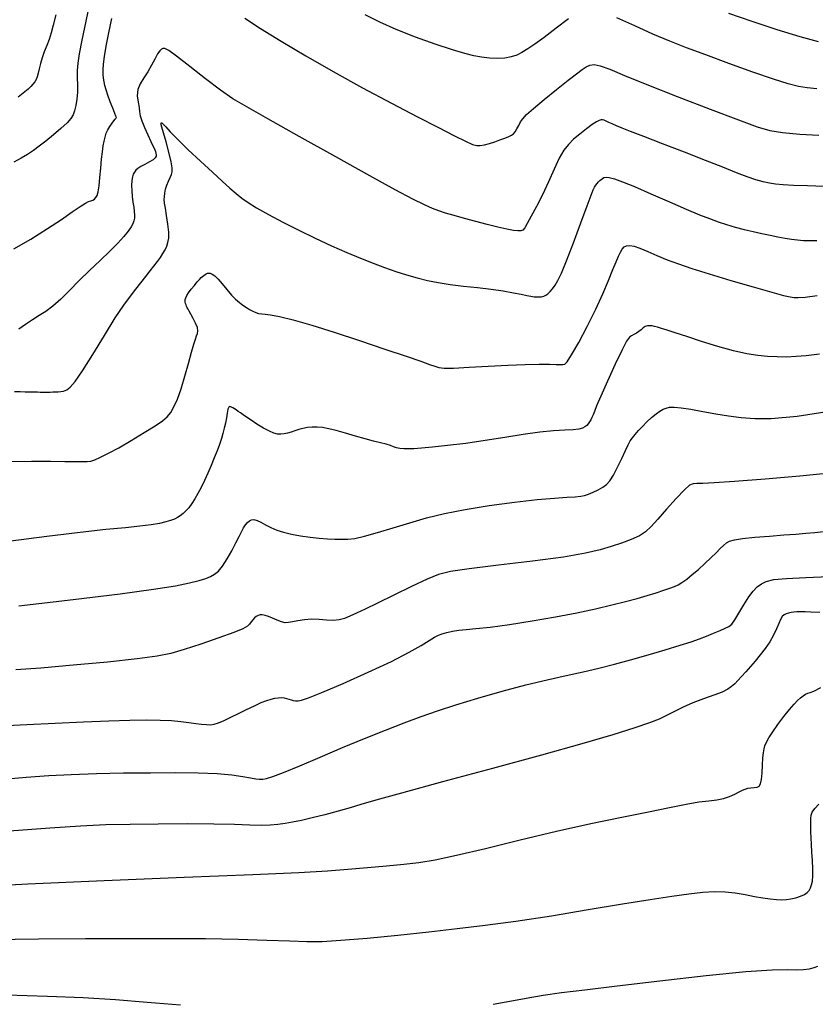
# Model space of a CAD drawing. Extents: x 361916 to 365116, y 1016607 to 1019607.
# Drawn here: x 364732 to 364841, y 1016918 to 1017053 of the extents above; entities that cross this region are included whole.
import ezdxf

# ---------------------------------------------------------------- set-up
doc = ezdxf.new("R2010")
doc.units = 0
doc.header["$MEASUREMENT"] = 0
doc.layers.add('INDEX', color=1, linetype='CONTINUOUS')
doc.layers.add('INTER', color=33, linetype='CONTINUOUS')

msp = doc.modelspace()

# ---------------------------------------------------------------- linework, layer by layer
at = {"layer": 'INDEX', "color": 1, "linetype": 'CONTINUOUS'}
for points, elevation in [([(364842.57, 1017030.48), (364840.31, 1017030.55), (364838.35, 1017030.61), (364838.35, 1017030.61), (364836.92, 1017030.69), (364835.89, 1017030.79), (364835.04, 1017030.92), (364835.04, 1017030.92), (364834.17, 1017031.11), (364833.17, 1017031.39), (364831.98, 1017031.8), (364831.98, 1017031.8), (364830.49, 1017032.37), (364828.61, 1017033.13), (364826.22, 1017034.08), (364826.22, 1017034.08), (364823.32, 1017035.2), (364820.31, 1017036.36), (364817.71, 1017037.35), (364817.71, 1017037.35), (364815.89, 1017038.06), (364814.73, 1017038.53), (364813.96, 1017038.85), (364813.96, 1017038.85), (364813.36, 1017039.11), (364812.88, 1017039.32), (364812.51, 1017039.48), (364812.51, 1017039.48), (364812.24, 1017039.6), (364812.03, 1017039.66), (364811.83, 1017039.66), (364811.83, 1017039.66), (364811.56, 1017039.58), (364811.18, 1017039.39), (364810.6, 1017039.01), (364810.6, 1017039.01), (364809.8, 1017038.43), (364808.89, 1017037.71), (364808.03, 1017036.98), (364808.03, 1017036.98), (364807.32, 1017036.27), (364806.7, 1017035.47), (364806.07, 1017034.38), (364806.07, 1017034.38), (364805.35, 1017032.87), (364804.56, 1017031.12), (364803.73, 1017029.34), (364803.73, 1017029.34), (364802.93, 1017027.72), (364802.21, 1017026.38), (364801.66, 1017025.38), (364801.66, 1017025.38), (364801.3, 1017024.78), (364801.05, 1017024.47), (364800.78, 1017024.36), (364800.78, 1017024.36), (364800.37, 1017024.35), (364799.75, 1017024.42), (364798.84, 1017024.6), (364798.84, 1017024.6), (364797.6, 1017024.89), (364796.13, 1017025.26), (364794.56, 1017025.67), (364794.56, 1017025.67), (364793.01, 1017026.08), (364791.59, 1017026.47), (364790.39, 1017026.81), (364790.39, 1017026.81), (364789.46, 1017027.1), (364788.57, 1017027.44), (364787.46, 1017027.94), (364787.46, 1017027.94), (364785.85, 1017028.75), (364783.45, 1017030.02), (364779.94, 1017031.94), (364779.94, 1017031.94), (364775.25, 1017034.55), (364770.21, 1017037.38), (364765.87, 1017039.82), (364762.97, 1017041.44), (364761.05, 1017042.58), (364759.35, 1017043.76), (364759.35, 1017043.76), (364757.28, 1017045.33), (364755.11, 1017047.03), (364753.3, 1017048.44), (364753.3, 1017048.44), (364752.21, 1017049.23), (364751.68, 1017049.52), (364751.42, 1017049.52), (364751.42, 1017049.52), (364751.21, 1017049.43), (364750.97, 1017049.19), (364750.67, 1017048.75), (364750.67, 1017048.75), (364750.3, 1017048.05), (364749.85, 1017047.19), (364749.33, 1017046.29), (364749.33, 1017046.29), (364748.76, 1017045.46), (364748.26, 1017044.65), (364747.94, 1017043.83), (364747.94, 1017043.83), (364747.87, 1017042.96), (364747.98, 1017042.1), (364748.12, 1017041.35), (364748.12, 1017041.35), (364748.2, 1017040.77), (364748.29, 1017040.22), (364748.5, 1017039.54), (364748.5, 1017039.54), (364748.87, 1017038.61), (364749.34, 1017037.58), (364749.76, 1017036.7), (364749.76, 1017036.7), (364750.04, 1017036.1), (364750.2, 1017035.75), (364750.31, 1017035.51), (364750.31, 1017035.51), (364750.39, 1017035.29), (364750.45, 1017035.07), (364750.48, 1017034.85), (364750.48, 1017034.85), (364750.46, 1017034.65), (364750.34, 1017034.43), (364750.05, 1017034.17), (364750.05, 1017034.17), (364749.54, 1017033.86), (364748.93, 1017033.53), (364748.36, 1017033.22), (364748.36, 1017033.22), (364747.95, 1017032.95), (364747.67, 1017032.71), (364747.48, 1017032.46), (364747.48, 1017032.46), (364747.33, 1017032.17), (364747.21, 1017031.8), (364747.14, 1017031.29), (364747.14, 1017031.29), (364747.1, 1017030.63), (364747.11, 1017029.87), (364747.16, 1017029.08), (364747.16, 1017029.08), (364747.27, 1017028.32), (364747.38, 1017027.62), (364747.47, 1017027.02), (364747.47, 1017027.02), (364747.5, 1017026.53), (364747.48, 1017026.12), (364747.4, 1017025.74), (364747.4, 1017025.74), (364747.26, 1017025.35), (364747.03, 1017024.9), (364746.63, 1017024.33), (364746.63, 1017024.33), (364746.03, 1017023.58), (364745.19, 1017022.65), (364744.1, 1017021.54), (364744.1, 1017021.54), (364742.76, 1017020.26), (364741.3, 1017018.88), (364739.84, 1017017.48), (364739.84, 1017017.48), (364738.52, 1017016.15), (364737.32, 1017014.96), (364736.25, 1017013.98), (364736.25, 1017013.98), (364735.28, 1017013.26), (364734.35, 1017012.68), (364733.43, 1017012.12), (364733.43, 1017012.12), (364732.47, 1017011.47), (364731.55, 1017010.81)], 2320), ([(364843.36, 1016990.94), (364839.22, 1016990.54), (364834.46, 1016990.13), (364830.24, 1016989.81), (364830.24, 1016989.81), (364827.44, 1016989.62), (364825.86, 1016989.54), (364825.03, 1016989.53), (364825.03, 1016989.53), (364824.52, 1016989.51), (364824.03, 1016989.29), (364823.31, 1016988.64), (364823.31, 1016988.64), (364822.19, 1016987.45), (364820.87, 1016985.98), (364819.65, 1016984.6), (364819.65, 1016984.6), (364818.73, 1016983.59), (364817.97, 1016982.88), (364817.11, 1016982.34), (364817.11, 1016982.34), (364815.99, 1016981.82), (364814.64, 1016981.33), (364813.21, 1016980.85), (364813.21, 1016980.85), (364811.68, 1016980.38), (364809.67, 1016979.91), (364806.65, 1016979.4), (364806.65, 1016979.4), (364802.38, 1016978.83), (364797.68, 1016978.26), (364793.66, 1016977.78), (364793.66, 1016977.78), (364791.08, 1016977.42), (364789.42, 1016977.01), (364787.84, 1016976.37), (364787.84, 1016976.37), (364785.7, 1016975.35), (364783.26, 1016974.16), (364781, 1016973.05), (364781, 1016973.05), (364779.31, 1016972.22), (364778.1, 1016971.65), (364777.2, 1016971.25), (364777.2, 1016971.25), (364776.44, 1016970.94), (364775.71, 1016970.74), (364774.92, 1016970.66), (364773.98, 1016970.69), (364772.96, 1016970.78), (364771.92, 1016970.82), (364771.92, 1016970.82), (364770.93, 1016970.74), (364770.03, 1016970.6), (364769.3, 1016970.45), (364769.3, 1016970.45), (364768.73, 1016970.36), (364768.26, 1016970.35), (364767.77, 1016970.46), (364767.77, 1016970.46), (364767.18, 1016970.68), (364766.54, 1016970.95), (364765.96, 1016971.19), (364765.96, 1016971.19), (364765.49, 1016971.35), (364765.12, 1016971.42), (364764.81, 1016971.41), (364764.81, 1016971.41), (364764.53, 1016971.34), (364764.26, 1016971.2), (364764.02, 1016971), (364764.02, 1016971), (364763.8, 1016970.74), (364763.58, 1016970.45), (364763.36, 1016970.16), (364763.36, 1016970.16), (364763.07, 1016969.88), (364762.45, 1016969.52), (364761.19, 1016968.99), (364761.19, 1016968.99), (364759.11, 1016968.25), (364756.63, 1016967.41), (364754.32, 1016966.66), (364754.32, 1016966.66), (364752.5, 1016966.12), (364750.61, 1016965.73), (364747.87, 1016965.35), (364747.87, 1016965.35), (364743.78, 1016964.92), (364739.02, 1016964.47), (364734.57, 1016964.09), (364734.57, 1016964.09), (364731.11, 1016963.83)], 2310), ([(364727.76, 1016926.67), (364734.28, 1016926.75), (364740.76, 1016926.8), (364746.77, 1016926.82), (364752.26, 1016926.82), (364757.27, 1016926.79), (364757.27, 1016926.79), (364761.81, 1016926.7), (364765.75, 1016926.6), (364768.9, 1016926.49), (364768.9, 1016926.49), (364771.25, 1016926.41), (364773.36, 1016926.42), (364775.96, 1016926.56), (364775.96, 1016926.56), (364779.56, 1016926.87), (364783.79, 1016927.29), (364788.07, 1016927.74), (364788.07, 1016927.74), (364792, 1016928.17), (364795.85, 1016928.63), (364800.08, 1016929.21), (364800.08, 1016929.21), (364804.97, 1016929.96), (364810.07, 1016930.8), (364814.77, 1016931.57), (364814.77, 1016931.57), (364818.58, 1016932.19), (364821.57, 1016932.65), (364823.92, 1016932.97), (364823.92, 1016932.97), (364825.84, 1016933.19), (364827.45, 1016933.28), (364828.92, 1016933.25), (364828.92, 1016933.25), (364830.34, 1016933.09), (364831.71, 1016932.87), (364832.99, 1016932.62), (364832.99, 1016932.62), (364834.15, 1016932.42), (364835.16, 1016932.26), (364836.02, 1016932.17), (364836.02, 1016932.17), (364836.74, 1016932.14), (364837.38, 1016932.18), (364838, 1016932.28), (364838, 1016932.28), (364838.67, 1016932.43), (364839.31, 1016932.63), (364839.86, 1016932.87), (364839.86, 1016932.87), (364840.25, 1016933.14), (364840.51, 1016933.45), (364840.7, 1016933.8), (364840.7, 1016933.8), (364840.85, 1016934.19), (364840.96, 1016934.71), (364841.01, 1016935.43), (364841.01, 1016935.43), (364841.01, 1016936.42), (364840.96, 1016937.57), (364840.89, 1016938.73), (364840.89, 1016938.73), (364840.83, 1016939.78), (364840.78, 1016940.71), (364840.75, 1016941.52), (364840.75, 1016941.52), (364840.73, 1016942.24), (364840.73, 1016942.86), (364840.74, 1016943.37), (364840.74, 1016943.37), (364840.79, 1016943.8), (364840.94, 1016944.22), (364841.28, 1016944.72), (364841.28, 1016944.72), (364841.87, 1016945.34)], 2300)]:
    msp.add_lwpolyline(points, dxfattribs=dict(at, elevation=elevation))
at = {"layer": 'INTER', "color": 33, "linetype": 'CONTINUOUS'}
for points, elevation in [([(364741.38, 1017056.22), (364740.77, 1017053.28), (364740.25, 1017050.64), (364740.25, 1017050.64), (364739.88, 1017048.75), (364739.66, 1017047.46), (364739.57, 1017046.46), (364739.57, 1017046.46), (364739.58, 1017045.48), (364739.63, 1017044.48), (364739.64, 1017043.49), (364739.55, 1017042.52), (364739.4, 1017041.63), (364739.22, 1017040.9), (364739.22, 1017040.9), (364739.03, 1017040.34), (364738.73, 1017039.84), (364738.2, 1017039.25), (364738.2, 1017039.25), (364737.35, 1017038.47), (364736.32, 1017037.58), (364735.29, 1017036.73), (364735.29, 1017036.73), (364734.37, 1017036.02), (364733.55, 1017035.43), (364732.73, 1017034.91), (364732.73, 1017034.91), (364731.85, 1017034.39), (364730.85, 1017033.85)], 2324), ([(364736.65, 1017054.13), (364736.3, 1017052.71), (364736.02, 1017051.65), (364735.73, 1017050.76), (364735.73, 1017050.76), (364735.4, 1017049.91), (364735.05, 1017049.06), (364734.75, 1017048.23), (364734.75, 1017048.23), (364734.52, 1017047.43), (364734.36, 1017046.7), (364734.23, 1017046.08), (364734.23, 1017046.08), (364734.09, 1017045.61), (364733.94, 1017045.24), (364733.74, 1017044.92), (364733.74, 1017044.92), (364733.49, 1017044.59), (364733.18, 1017044.25), (364732.82, 1017043.89), (364732.82, 1017043.89), (364732.39, 1017043.52), (364731.93, 1017043.15), (364731.45, 1017042.8)], 2326), ([(364807.32, 1017053.6), (364805.62, 1017052.29), (364803.99, 1017051.04), (364803.99, 1017051.04), (364802.7, 1017050.1), (364801.72, 1017049.44), (364800.92, 1017048.96), (364800.92, 1017048.96), (364800.19, 1017048.59), (364799.44, 1017048.33), (364798.58, 1017048.17), (364798.58, 1017048.17), (364797.55, 1017048.13), (364796.43, 1017048.18), (364795.33, 1017048.3), (364795.33, 1017048.3), (364794.28, 1017048.48), (364793.04, 1017048.79), (364791.33, 1017049.32), (364791.33, 1017049.32), (364788.97, 1017050.11), (364786.25, 1017051.08), (364783.59, 1017052.12), (364783.59, 1017052.12), (364781.31, 1017053.13), (364779.31, 1017054.13)], 2324), ([(364841.56, 1017043.94), (364840.25, 1017044.06), (364840.25, 1017044.06), (364839.04, 1017044.26), (364837.64, 1017044.62), (364835.62, 1017045.27), (364835.62, 1017045.27), (364832.75, 1017046.26), (364829.44, 1017047.45), (364826.25, 1017048.61), (364826.25, 1017048.61), (364823.59, 1017049.59), (364821.29, 1017050.5), (364818.98, 1017051.47), (364818.98, 1017051.47), (364816.46, 1017052.61), (364814.02, 1017053.75)], 2324), ([(364841.79, 1017050.44), (364839.26, 1017051.09), (364839.26, 1017051.09), (364836.1, 1017052.06), (364832.67, 1017053.2), (364829.45, 1017054.34)], 2326), ([(364730.86, 1017021.87), (364733.18, 1017023.24), (364735.48, 1017024.67), (364735.48, 1017024.67), (364737.41, 1017025.94), (364738.91, 1017026.97), (364739.99, 1017027.72), (364739.99, 1017027.72), (364740.72, 1017028.17), (364741.17, 1017028.4), (364741.48, 1017028.52), (364741.48, 1017028.52), (364741.74, 1017028.61), (364741.97, 1017028.74), (364742.16, 1017028.94), (364742.33, 1017029.24), (364742.48, 1017029.76), (364742.61, 1017030.56), (364742.61, 1017030.56), (364742.73, 1017031.7), (364742.84, 1017033.01), (364742.95, 1017034.26), (364742.95, 1017034.26), (364743.06, 1017035.27), (364743.17, 1017036.07), (364743.29, 1017036.72), (364743.29, 1017036.72), (364743.44, 1017037.3), (364743.61, 1017037.81), (364743.84, 1017038.3), (364743.84, 1017038.3), (364744.11, 1017038.77), (364744.4, 1017039.19), (364744.65, 1017039.52), (364744.65, 1017039.52), (364744.82, 1017039.74), (364744.92, 1017039.87), (364744.97, 1017039.94), (364744.97, 1017039.94), (364744.99, 1017039.99), (364744.94, 1017040.15), (364744.78, 1017040.55), (364744.78, 1017040.55), (364744.5, 1017041.27), (364744.15, 1017042.17), (364743.82, 1017043.06), (364743.82, 1017043.06), (364743.58, 1017043.79), (364743.41, 1017044.38), (364743.3, 1017044.89), (364743.3, 1017044.89), (364743.22, 1017045.39), (364743.18, 1017045.93), (364743.18, 1017046.56), (364743.18, 1017046.56), (364743.24, 1017047.35), (364743.37, 1017048.41), (364743.61, 1017049.84), (364743.61, 1017049.84), (364743.97, 1017051.68), (364744.38, 1017053.63)], 2322), ([(364762.7, 1017053.67), (364764.89, 1017052.27), (364767.72, 1017050.53), (364771.1, 1017048.51), (364774.9, 1017046.33), (364774.9, 1017046.33), (364778.94, 1017044.1), (364782.93, 1017041.96), (364786.52, 1017040.09), (364786.52, 1017040.09), (364789.42, 1017038.59), (364791.62, 1017037.47), (364793.15, 1017036.72), (364793.15, 1017036.72), (364794.1, 1017036.29), (364794.69, 1017036.12), (364795.17, 1017036.12), (364795.17, 1017036.12), (364795.75, 1017036.23), (364796.43, 1017036.41), (364797.16, 1017036.64), (364797.16, 1017036.64), (364797.89, 1017036.89), (364798.56, 1017037.13), (364799.11, 1017037.35), (364799.11, 1017037.35), (364799.49, 1017037.54), (364799.76, 1017037.74), (364799.99, 1017038.02), (364799.99, 1017038.02), (364800.22, 1017038.43), (364800.47, 1017038.9), (364800.73, 1017039.38), (364800.73, 1017039.38), (364801.03, 1017039.82), (364801.56, 1017040.38), (364802.5, 1017041.23), (364802.5, 1017041.23), (364803.98, 1017042.47), (364805.7, 1017043.87), (364807.28, 1017045.14), (364807.28, 1017045.14), (364808.44, 1017046.03), (364809.23, 1017046.59), (364809.79, 1017046.96), (364809.79, 1017046.96), (364810.28, 1017047.2), (364810.87, 1017047.28), (364811.72, 1017047.11), (364811.72, 1017047.11), (364813.03, 1017046.64), (364815.07, 1017045.79), (364818.15, 1017044.53), (364818.15, 1017044.53), (364822.33, 1017042.88), (364826.86, 1017041.14), (364830.76, 1017039.66), (364830.76, 1017039.66), (364833.33, 1017038.71), (364835.09, 1017038.19), (364836.86, 1017037.91), (364836.86, 1017037.91), (364839.23, 1017037.7), (364841.84, 1017037.54)], 2322), ([(364730.95, 1017002.24), (364731.72, 1017002.21), (364732.42, 1017002.19), (364732.42, 1017002.19), (364732.98, 1017002.18), (364733.42, 1017002.17), (364733.79, 1017002.16), (364733.79, 1017002.16), (364734.13, 1017002.15), (364734.47, 1017002.14), (364734.81, 1017002.13), (364734.81, 1017002.13), (364735.15, 1017002.13), (364735.5, 1017002.13), (364735.86, 1017002.14), (364735.86, 1017002.14), (364736.22, 1017002.15), (364736.58, 1017002.16), (364736.95, 1017002.17), (364736.95, 1017002.17), (364737.33, 1017002.2), (364737.72, 1017002.28), (364738.15, 1017002.46), (364738.15, 1017002.46), (364738.64, 1017002.83), (364739.32, 1017003.61), (364740.33, 1017005.07), (364740.33, 1017005.07), (364741.75, 1017007.32), (364743.35, 1017009.94), (364744.85, 1017012.35), (364744.85, 1017012.35), (364746.03, 1017014.12), (364746.93, 1017015.36), (364747.69, 1017016.33), (364747.69, 1017016.33), (364748.39, 1017017.22), (364749.05, 1017018.06), (364749.65, 1017018.83), (364749.65, 1017018.83), (364750.18, 1017019.51), (364750.65, 1017020.12), (364751.06, 1017020.69), (364751.06, 1017020.69), (364751.41, 1017021.23), (364751.7, 1017021.75), (364751.93, 1017022.25), (364751.93, 1017022.25), (364752.11, 1017022.75), (364752.21, 1017023.35), (364752.21, 1017024.17), (364752.21, 1017024.17), (364752.09, 1017025.27), (364751.92, 1017026.46), (364751.75, 1017027.5), (364751.75, 1017027.5), (364751.65, 1017028.2), (364751.6, 1017028.67), (364751.61, 1017029.07), (364751.61, 1017029.07), (364751.67, 1017029.56), (364751.78, 1017030.1), (364751.95, 1017030.67), (364751.95, 1017030.67), (364752.16, 1017031.21), (364752.39, 1017031.7), (364752.59, 1017032.13), (364752.59, 1017032.13), (364752.7, 1017032.52), (364752.7, 1017033.04), (364752.55, 1017033.89), (364752.55, 1017033.89), (364752.23, 1017035.19), (364751.84, 1017036.64), (364751.49, 1017037.89), (364751.49, 1017037.89), (364751.28, 1017038.64), (364751.18, 1017038.99), (364751.16, 1017039.15), (364751.18, 1017039.24), (364751.27, 1017039.25), (364751.46, 1017039.09), (364751.46, 1017039.09), (364751.81, 1017038.7), (364752.43, 1017038.01), (364753.45, 1017036.96), (364753.45, 1017036.96), (364754.91, 1017035.54), (364756.61, 1017033.96), (364758.24, 1017032.45), (364758.24, 1017032.45), (364759.58, 1017031.22), (364760.64, 1017030.25), (364761.51, 1017029.49), (364761.51, 1017029.49), (364762.28, 1017028.87), (364763.15, 1017028.26), (364764.32, 1017027.55), (364764.32, 1017027.55), (364765.95, 1017026.63), (364767.93, 1017025.56), (364770.14, 1017024.44), (364770.14, 1017024.44), (364772.42, 1017023.35), (364774.67, 1017022.32), (364776.78, 1017021.4), (364776.78, 1017021.4), (364778.67, 1017020.6), (364780.38, 1017019.91), (364781.98, 1017019.31), (364781.98, 1017019.31), (364783.52, 1017018.77), (364785.02, 1017018.29), (364786.48, 1017017.88), (364786.48, 1017017.88), (364787.9, 1017017.53), (364789.38, 1017017.23), (364791.02, 1017016.97), (364791.02, 1017016.97), (364792.86, 1017016.75), (364794.8, 1017016.54), (364796.67, 1017016.32), (364796.67, 1017016.32), (364798.34, 1017016.08), (364799.73, 1017015.83), (364800.83, 1017015.62), (364800.83, 1017015.62), (364801.61, 1017015.46), (364802.16, 1017015.36), (364802.58, 1017015.29), (364802.58, 1017015.29), (364802.96, 1017015.26), (364803.3, 1017015.26), (364803.62, 1017015.29), (364803.62, 1017015.29), (364803.92, 1017015.36), (364804.2, 1017015.48), (364804.5, 1017015.68), (364804.5, 1017015.68), (364804.81, 1017015.98), (364805.15, 1017016.37), (364805.5, 1017016.87), (364805.5, 1017016.87), (364805.88, 1017017.52), (364806.37, 1017018.55), (364807.07, 1017020.25), (364807.07, 1017020.25), (364808.01, 1017022.73), (364809.03, 1017025.48), (364809.9, 1017027.83), (364809.9, 1017027.83), (364810.45, 1017029.29), (364810.76, 1017030.02), (364810.94, 1017030.37), (364810.94, 1017030.37), (364811.1, 1017030.64), (364811.28, 1017030.89), (364811.46, 1017031.1), (364811.46, 1017031.1), (364811.65, 1017031.29), (364811.84, 1017031.46), (364812.03, 1017031.59), (364812.03, 1017031.59), (364812.23, 1017031.7), (364812.52, 1017031.75), (364812.96, 1017031.7), (364812.96, 1017031.7), (364813.67, 1017031.52), (364814.78, 1017031.13), (364816.44, 1017030.46), (364816.44, 1017030.46), (364818.71, 1017029.48), (364821.24, 1017028.38), (364823.58, 1017027.35), (364823.58, 1017027.35), (364825.39, 1017026.59), (364826.78, 1017026.05), (364827.97, 1017025.62), (364829.14, 1017025.24), (364830.34, 1017024.89), (364831.55, 1017024.56), (364831.55, 1017024.56), (364832.78, 1017024.26), (364833.99, 1017023.99), (364835.15, 1017023.75), (364835.15, 1017023.75), (364836.22, 1017023.54), (364837.21, 1017023.37), (364838.1, 1017023.23), (364838.1, 1017023.23), (364838.92, 1017023.12), (364839.72, 1017023.05), (364840.59, 1017023.02), (364840.59, 1017023.02), (364841.57, 1017023.03)], 2318), ([(364730.53, 1016992.59), (364733.31, 1016992.61), (364735.91, 1016992.6), (364735.91, 1016992.6), (364737.91, 1016992.59), (364739.34, 1016992.57), (364740.31, 1016992.55), (364740.31, 1016992.55), (364740.95, 1016992.55), (364741.46, 1016992.62), (364742.02, 1016992.8), (364742.02, 1016992.8), (364742.81, 1016993.15), (364743.9, 1016993.7), (364745.32, 1016994.47), (364745.32, 1016994.47), (364747.05, 1016995.48), (364748.83, 1016996.55), (364750.35, 1016997.48), (364750.35, 1016997.48), (364751.37, 1016998.17), (364752.02, 1016998.71), (364752.49, 1016999.3), (364752.49, 1016999.3), (364752.94, 1017000.1), (364753.42, 1017001.17), (364753.92, 1017002.58), (364754.43, 1017004.31), (364754.92, 1017006.1), (364755.34, 1017007.66), (364755.34, 1017007.66), (364755.66, 1017008.73), (364755.89, 1017009.42), (364756.06, 1017009.87), (364756.06, 1017009.87), (364756.2, 1017010.23), (364756.25, 1017010.6), (364756.17, 1017011.05), (364756.17, 1017011.05), (364755.92, 1017011.65), (364755.59, 1017012.29), (364755.27, 1017012.86), (364755.27, 1017012.86), (364755.04, 1017013.27), (364754.88, 1017013.55), (364754.77, 1017013.77), (364754.77, 1017013.77), (364754.68, 1017013.97), (364754.6, 1017014.17), (364754.54, 1017014.36), (364754.54, 1017014.36), (364754.5, 1017014.54), (364754.48, 1017014.72), (364754.5, 1017014.92), (364754.5, 1017014.92), (364754.57, 1017015.14), (364754.71, 1017015.43), (364754.96, 1017015.81), (364754.96, 1017015.81), (364755.33, 1017016.31), (364755.75, 1017016.84), (364756.14, 1017017.32), (364756.14, 1017017.32), (364756.45, 1017017.67), (364756.68, 1017017.91), (364756.87, 1017018.09), (364756.87, 1017018.09), (364757.05, 1017018.23), (364757.22, 1017018.35), (364757.39, 1017018.45), (364757.39, 1017018.45), (364757.54, 1017018.52), (364757.72, 1017018.55), (364757.93, 1017018.52), (364757.93, 1017018.52), (364758.2, 1017018.41), (364758.55, 1017018.16), (364759.01, 1017017.72), (364759.01, 1017017.72), (364759.59, 1017017.05), (364760.22, 1017016.26), (364760.85, 1017015.52), (364760.85, 1017015.52), (364761.43, 1017014.93), (364761.95, 1017014.48), (364762.44, 1017014.12), (364762.44, 1017014.12), (364762.92, 1017013.81), (364763.37, 1017013.54), (364763.81, 1017013.31), (364763.81, 1017013.31), (364764.21, 1017013.13), (364764.61, 1017012.99), (364765.03, 1017012.91), (364765.03, 1017012.91), (364765.51, 1017012.87), (364766.26, 1017012.8), (364767.49, 1017012.56), (364767.49, 1017012.56), (364769.39, 1017012.09), (364771.93, 1017011.36), (364775.03, 1017010.4), (364775.03, 1017010.4), (364778.54, 1017009.24), (364782.03, 1017008.07), (364784.96, 1017007.07), (364784.96, 1017007.07), (364786.97, 1017006.38), (364788.19, 1017005.95), (364788.92, 1017005.7), (364788.92, 1017005.7), (364789.46, 1017005.53), (364790.19, 1017005.45), (364791.5, 1017005.45), (364791.5, 1017005.45), (364793.63, 1017005.55), (364796.28, 1017005.69), (364798.98, 1017005.83), (364798.98, 1017005.83), (364801.35, 1017005.92), (364803.27, 1017005.97), (364804.71, 1017005.98), (364804.71, 1017005.98), (364805.65, 1017005.96), (364806.22, 1017005.94), (364806.56, 1017005.93), (364806.81, 1017005.97), (364807.16, 1017006.32), (364807.76, 1017007.27), (364807.76, 1017007.27), (364808.74, 1017008.98), (364809.92, 1017011.2), (364811.1, 1017013.55), (364811.1, 1017013.55), (364812.08, 1017015.7), (364812.85, 1017017.54), (364813.44, 1017019.02), (364813.44, 1017019.02), (364813.89, 1017020.1), (364814.22, 1017020.86), (364814.49, 1017021.41), (364814.49, 1017021.41), (364814.74, 1017021.83), (364815.01, 1017022.14), (364815.34, 1017022.32), (364815.34, 1017022.32), (364815.78, 1017022.36), (364816.37, 1017022.24), (364817.19, 1017021.96), (364817.19, 1017021.96), (364818.26, 1017021.52), (364819.53, 1017020.98), (364820.96, 1017020.39), (364820.96, 1017020.39), (364822.51, 1017019.81), (364824.36, 1017019.17), (364826.73, 1017018.43), (364826.73, 1017018.43), (364829.7, 1017017.54), (364832.78, 1017016.64), (364835.36, 1017015.9), (364835.36, 1017015.9), (364836.99, 1017015.46), (364837.88, 1017015.25), (364838.43, 1017015.18), (364838.43, 1017015.18), (364839.01, 1017015.17), (364839.96, 1017015.24), (364841.62, 1017015.43)], 2316), ([(364841.95, 1017007.38), (364840.13, 1017007.14), (364838.71, 1017007.02), (364838.71, 1017007.02), (364837.4, 1017006.97), (364836.09, 1017006.99), (364834.79, 1017007.06), (364834.79, 1017007.06), (364833.43, 1017007.18), (364831.92, 1017007.41), (364830.11, 1017007.81), (364830.11, 1017007.81), (364827.95, 1017008.43), (364825.67, 1017009.13), (364823.63, 1017009.8), (364823.63, 1017009.8), (364822.06, 1017010.31), (364820.95, 1017010.67), (364820.17, 1017010.91), (364819.61, 1017011.07), (364819.21, 1017011.18), (364818.87, 1017011.25), (364818.87, 1017011.25), (364818.55, 1017011.29), (364818.23, 1017011.28), (364817.93, 1017011.19), (364817.93, 1017011.19), (364817.64, 1017011), (364817.34, 1017010.74), (364817.04, 1017010.48), (364817.04, 1017010.48), (364816.7, 1017010.26), (364816.35, 1017010.08), (364816.03, 1017009.91), (364816.03, 1017009.91), (364815.73, 1017009.7), (364815.35, 1017009.16), (364814.72, 1017007.98), (364814.72, 1017007.98), (364813.78, 1017006), (364812.71, 1017003.66), (364811.79, 1017001.58), (364811.79, 1017001.58), (364811.21, 1017000.23), (364810.9, 1016999.46), (364810.72, 1016999.01), (364810.72, 1016999.01), (364810.56, 1016998.64), (364810.4, 1016998.31), (364810.23, 1016998.02), (364810.23, 1016998.02), (364810.06, 1016997.77), (364809.85, 1016997.55), (364809.6, 1016997.35), (364809.6, 1016997.35), (364809.27, 1016997.18), (364808.76, 1016997.04), (364807.97, 1016996.94), (364807.97, 1016996.94), (364806.82, 1016996.88), (364805.29, 1016996.8), (364803.37, 1016996.62), (364803.37, 1016996.62), (364801.09, 1016996.3), (364798.55, 1016995.88), (364795.86, 1016995.45), (364795.86, 1016995.45), (364793.17, 1016995.07), (364790.67, 1016994.76), (364788.58, 1016994.53), (364788.58, 1016994.53), (364787.06, 1016994.39), (364786.01, 1016994.32), (364785.24, 1016994.3), (364785.24, 1016994.3), (364784.62, 1016994.31), (364784.09, 1016994.36), (364783.63, 1016994.45), (364783.63, 1016994.45), (364783.21, 1016994.6), (364782.77, 1016994.77), (364782.2, 1016994.96), (364782.2, 1016994.96), (364781.43, 1016995.15), (364780.47, 1016995.37), (364779.3, 1016995.67), (364779.3, 1016995.67), (364777.96, 1016996.05), (364776.58, 1016996.46), (364775.31, 1016996.83), (364775.31, 1016996.83), (364774.27, 1016997.09), (364773.41, 1016997.24), (364772.67, 1016997.31), (364772.67, 1016997.31), (364771.98, 1016997.31), (364771.33, 1016997.26), (364770.72, 1016997.14), (364770.72, 1016997.14), (364770.14, 1016996.97), (364769.59, 1016996.78), (364769.08, 1016996.6), (364769.08, 1016996.6), (364768.58, 1016996.47), (364768.11, 1016996.38), (364767.66, 1016996.34), (364767.66, 1016996.34), (364767.22, 1016996.35), (364766.72, 1016996.46), (364766.09, 1016996.73), (364766.09, 1016996.73), (364765.27, 1016997.18), (364764.38, 1016997.73), (364763.57, 1016998.25), (364763.57, 1016998.25), (364762.95, 1016998.68), (364762.49, 1016999), (364762.13, 1016999.26), (364761.81, 1016999.48), (364761.53, 1016999.67), (364761.27, 1016999.83), (364761.27, 1016999.83), (364761.05, 1016999.95), (364760.86, 1017000.05), (364760.71, 1017000.11), (364760.71, 1017000.11), (364760.58, 1017000.13), (364760.48, 1017000.04), (364760.38, 1016999.76), (364760.38, 1016999.76), (364760.27, 1016999.25), (364760.16, 1016998.58), (364760.02, 1016997.85), (364760.02, 1016997.85), (364759.87, 1016997.15), (364759.69, 1016996.45), (364759.47, 1016995.72), (364759.47, 1016995.72), (364759.2, 1016994.91), (364758.87, 1016994.03), (364758.49, 1016993.06), (364758.49, 1016993.06), (364758.06, 1016992.02), (364757.6, 1016990.95), (364757.13, 1016989.93), (364757.13, 1016989.93), (364756.67, 1016988.99), (364756.23, 1016988.15), (364755.8, 1016987.4), (364755.8, 1016987.4), (364755.38, 1016986.76), (364754.97, 1016986.2), (364754.58, 1016985.75), (364754.58, 1016985.75), (364754.19, 1016985.39), (364753.81, 1016985.1), (364753.42, 1016984.86), (364753.42, 1016984.86), (364752.99, 1016984.64), (364752.48, 1016984.43), (364751.82, 1016984.23), (364751.82, 1016984.23), (364750.95, 1016984.03), (364749.78, 1016983.83), (364748.25, 1016983.64), (364748.25, 1016983.64), (364746.24, 1016983.44), (364743.56, 1016983.18), (364739.98, 1016982.79), (364739.98, 1016982.79), (364735.42, 1016982.23), (364730.42, 1016981.58)], 2314), ([(364731.53, 1016972.68), (364739.02, 1016973.55), (364745.5, 1016974.33), (364745.5, 1016974.33), (364750.13, 1016974.96), (364753.16, 1016975.45), (364755.1, 1016975.83), (364755.1, 1016975.83), (364756.41, 1016976.16), (364757.31, 1016976.44), (364757.97, 1016976.71), (364757.97, 1016976.71), (364758.53, 1016977.02), (364759.07, 1016977.46), (364759.64, 1016978.15), (364760.28, 1016979.13), (364760.92, 1016980.26), (364761.48, 1016981.34), (364761.48, 1016981.34), (364761.91, 1016982.21), (364762.24, 1016982.89), (364762.52, 1016983.41), (364762.52, 1016983.41), (364762.79, 1016983.84), (364763.07, 1016984.17), (364763.35, 1016984.4), (364763.35, 1016984.4), (364763.64, 1016984.54), (364763.97, 1016984.56), (364764.39, 1016984.45), (364764.39, 1016984.45), (364764.92, 1016984.19), (364765.56, 1016983.84), (364766.29, 1016983.46), (364766.29, 1016983.46), (364767.12, 1016983.11), (364768.05, 1016982.81), (364769.14, 1016982.54), (364769.14, 1016982.54), (364770.39, 1016982.32), (364771.71, 1016982.14), (364772.98, 1016982.01), (364772.98, 1016982.01), (364774.12, 1016981.92), (364775.13, 1016981.87), (364776.03, 1016981.85), (364776.03, 1016981.85), (364776.89, 1016981.86), (364777.89, 1016981.97), (364779.21, 1016982.26), (364779.21, 1016982.26), (364781.01, 1016982.77), (364783.15, 1016983.42), (364785.44, 1016984.11), (364785.44, 1016984.11), (364787.75, 1016984.78), (364790.22, 1016985.39), (364793.08, 1016985.97), (364793.08, 1016985.97), (364796.42, 1016986.5), (364799.9, 1016986.96), (364803.01, 1016987.31), (364803.01, 1016987.31), (364805.4, 1016987.53), (364807.1, 1016987.65), (364808.26, 1016987.72), (364808.26, 1016987.72), (364809.02, 1016987.79), (364809.56, 1016987.9), (364810.09, 1016988.07), (364810.09, 1016988.07), (364810.72, 1016988.34), (364811.42, 1016988.67), (364812.07, 1016989.03), (364812.07, 1016989.03), (364812.59, 1016989.41), (364813.05, 1016989.91), (364813.53, 1016990.67), (364813.53, 1016990.67), (364814.09, 1016991.77), (364814.67, 1016992.99), (364815.18, 1016994.09), (364815.18, 1016994.09), (364815.55, 1016994.86), (364815.85, 1016995.4), (364816.15, 1016995.84), (364816.15, 1016995.84), (364816.53, 1016996.31), (364816.99, 1016996.83), (364817.54, 1016997.41), (364817.54, 1016997.41), (364818.16, 1016998.03), (364818.8, 1016998.63), (364819.41, 1016999.15), (364819.41, 1016999.15), (364819.93, 1016999.52), (364820.39, 1016999.77), (364820.82, 1016999.93), (364820.82, 1016999.93), (364821.28, 1017000.04), (364821.9, 1017000.06), (364822.85, 1016999.97), (364822.85, 1016999.97), (364824.21, 1016999.77), (364825.87, 1016999.48), (364827.64, 1016999.16), (364827.64, 1016999.16), (364829.39, 1016998.87), (364831.16, 1016998.64), (364833.04, 1016998.49), (364833.04, 1016998.49), (364835.3, 1016998.48), (364838.85, 1016998.82), (364844.75, 1016999.73)], 2312), ([(364728.99, 1016956.12), (364732.64, 1016956.32), (364732.64, 1016956.32), (364736.56, 1016956.51), (364740.44, 1016956.67), (364743.96, 1016956.8), (364743.96, 1016956.8), (364746.84, 1016956.89), (364749.15, 1016956.94), (364751.02, 1016956.92), (364751.02, 1016956.92), (364752.58, 1016956.85), (364753.88, 1016956.72), (364754.99, 1016956.59), (364754.99, 1016956.59), (364755.94, 1016956.46), (364756.75, 1016956.36), (364757.41, 1016956.3), (364757.41, 1016956.3), (364757.96, 1016956.28), (364758.47, 1016956.35), (364759.07, 1016956.54), (364759.07, 1016956.54), (364759.85, 1016956.88), (364760.79, 1016957.33), (364761.84, 1016957.85), (364761.84, 1016957.85), (364762.94, 1016958.39), (364764.02, 1016958.9), (364764.98, 1016959.33), (364764.98, 1016959.33), (364765.74, 1016959.63), (364766.35, 1016959.82), (364766.86, 1016959.94), (364766.86, 1016959.94), (364767.32, 1016960.01), (364767.74, 1016960.02), (364768.12, 1016959.98), (364768.12, 1016959.98), (364768.47, 1016959.91), (364768.78, 1016959.8), (364769.08, 1016959.7), (364769.08, 1016959.7), (364769.37, 1016959.62), (364769.68, 1016959.58), (364770.04, 1016959.58), (364770.04, 1016959.58), (364770.53, 1016959.67), (364771.49, 1016959.99), (364773.33, 1016960.73), (364773.33, 1016960.73), (364776.25, 1016961.97), (364779.7, 1016963.51), (364782.94, 1016965.02), (364782.94, 1016965.02), (364785.37, 1016966.27), (364787.04, 1016967.22), (364788.14, 1016967.91), (364788.14, 1016967.91), (364788.87, 1016968.35), (364789.4, 1016968.63), (364789.91, 1016968.83), (364789.91, 1016968.83), (364790.55, 1016969.01), (364791.33, 1016969.18), (364792.21, 1016969.32), (364792.21, 1016969.32), (364793.23, 1016969.42), (364794.58, 1016969.54), (364796.52, 1016969.75), (364796.52, 1016969.75), (364799.2, 1016970.11), (364802.34, 1016970.59), (364805.54, 1016971.14), (364805.54, 1016971.14), (364808.48, 1016971.71), (364811.08, 1016972.27), (364813.32, 1016972.8), (364813.32, 1016972.8), (364815.2, 1016973.27), (364816.79, 1016973.69), (364818.17, 1016974.09), (364818.17, 1016974.09), (364819.41, 1016974.47), (364820.48, 1016974.81), (364821.33, 1016975.1), (364821.33, 1016975.1), (364821.95, 1016975.34), (364822.44, 1016975.57), (364822.97, 1016975.9), (364822.97, 1016975.9), (364823.63, 1016976.37), (364824.41, 1016976.98), (364825.27, 1016977.7), (364826.14, 1016978.5), (364826.96, 1016979.29), (364827.68, 1016980), (364827.68, 1016980), (364828.24, 1016980.57), (364828.69, 1016981.01), (364829.1, 1016981.34), (364829.1, 1016981.34), (364829.54, 1016981.59), (364830.21, 1016981.79), (364831.34, 1016981.96), (364831.34, 1016981.96), (364833.03, 1016982.13), (364835.04, 1016982.29), (364837.01, 1016982.44), (364837.01, 1016982.44), (364838.66, 1016982.56), (364840.04, 1016982.67), (364841.28, 1016982.79), (364841.28, 1016982.79), (364842.48, 1016982.93)], 2308), ([(364728.84, 1016948.71), (364732.57, 1016949.04), (364735.7, 1016949.28), (364738.78, 1016949.44), (364738.78, 1016949.44), (364742.24, 1016949.55), (364745.96, 1016949.63), (364749.68, 1016949.67), (364749.68, 1016949.67), (364753.16, 1016949.68), (364756.26, 1016949.64), (364758.87, 1016949.54), (364758.87, 1016949.54), (364760.9, 1016949.36), (364762.41, 1016949.15), (364763.48, 1016948.96), (364763.48, 1016948.96), (364764.21, 1016948.83), (364764.73, 1016948.78), (364765.17, 1016948.79), (364765.17, 1016948.79), (364765.7, 1016948.87), (364766.57, 1016949.13), (364768.04, 1016949.69), (364768.04, 1016949.69), (364770.29, 1016950.63), (364773.11, 1016951.83), (364776.18, 1016953.13), (364776.18, 1016953.13), (364779.22, 1016954.38), (364782.09, 1016955.54), (364784.69, 1016956.55), (364784.69, 1016956.55), (364787, 1016957.42), (364789.26, 1016958.21), (364791.8, 1016959.03), (364791.8, 1016959.03), (364794.85, 1016959.95), (364798.17, 1016960.89), (364801.44, 1016961.76), (364801.44, 1016961.76), (364804.38, 1016962.47), (364807, 1016963.05), (364809.36, 1016963.57), (364809.36, 1016963.57), (364811.54, 1016964.08), (364813.67, 1016964.62), (364815.9, 1016965.23), (364815.9, 1016965.23), (364818.3, 1016965.91), (364820.67, 1016966.61), (364822.72, 1016967.24), (364822.72, 1016967.24), (364824.25, 1016967.73), (364825.4, 1016968.13), (364826.38, 1016968.5), (364826.38, 1016968.5), (364827.34, 1016968.89), (364828.23, 1016969.27), (364828.96, 1016969.59), (364829.46, 1016969.83), (364829.85, 1016970.14), (364830.27, 1016970.72), (364830.27, 1016970.72), (364830.84, 1016971.67), (364831.51, 1016972.81), (364832.19, 1016973.89), (364832.19, 1016973.89), (364832.8, 1016974.71), (364833.37, 1016975.28), (364833.94, 1016975.7), (364833.94, 1016975.7), (364834.6, 1016976.03), (364835.64, 1016976.28), (364837.4, 1016976.46), (364837.4, 1016976.46), (364840.06, 1016976.58), (364843.23, 1016976.7)], 2306), ([(364842, 1016971.76), (364840.77, 1016971.81), (364839.97, 1016971.83), (364839.97, 1016971.83), (364839.35, 1016971.84), (364838.84, 1016971.83), (364838.41, 1016971.8), (364838.41, 1016971.8), (364838.02, 1016971.74), (364837.66, 1016971.66), (364837.35, 1016971.56), (364837.35, 1016971.56), (364837.07, 1016971.42), (364836.82, 1016971.19), (364836.57, 1016970.81), (364836.57, 1016970.81), (364836.32, 1016970.23), (364836.02, 1016969.49), (364835.61, 1016968.64), (364835.61, 1016968.64), (364835.08, 1016967.73), (364834.44, 1016966.81), (364833.76, 1016965.91), (364833.76, 1016965.91), (364833.07, 1016965.06), (364832.41, 1016964.29), (364831.78, 1016963.58), (364831.78, 1016963.58), (364831.21, 1016962.95), (364830.7, 1016962.4), (364830.25, 1016961.93), (364830.25, 1016961.93), (364829.83, 1016961.54), (364829.31, 1016961.17), (364828.52, 1016960.79), (364828.52, 1016960.79), (364827.36, 1016960.34), (364825.95, 1016959.84), (364824.5, 1016959.29), (364824.5, 1016959.29), (364823.16, 1016958.69), (364821.95, 1016958.09), (364820.86, 1016957.54), (364820.86, 1016957.54), (364819.83, 1016957.05), (364818.5, 1016956.53), (364816.49, 1016955.85), (364816.49, 1016955.85), (364813.44, 1016954.91), (364809.19, 1016953.67), (364803.62, 1016952.1), (364803.62, 1016952.1), (364796.86, 1016950.26), (364789.98, 1016948.4), (364784.3, 1016946.86), (364784.3, 1016946.86), (364780.75, 1016945.86), (364778.72, 1016945.27), (364777.25, 1016944.84), (364777.25, 1016944.84), (364775.57, 1016944.36), (364773.72, 1016943.87), (364771.97, 1016943.43), (364771.97, 1016943.43), (364770.51, 1016943.08), (364769.3, 1016942.84), (364768.26, 1016942.65), (364768.26, 1016942.65), (364767.28, 1016942.52), (364766.22, 1016942.43), (364764.98, 1016942.41), (364764.98, 1016942.41), (364763.4, 1016942.45), (364761.29, 1016942.52), (364758.45, 1016942.59), (364758.45, 1016942.59), (364754.81, 1016942.61), (364750.78, 1016942.59), (364746.91, 1016942.55), (364746.91, 1016942.55), (364743.52, 1016942.46), (364740.07, 1016942.31), (364735.83, 1016942.03), (364730.28, 1016941.59)], 2304), ([(364724.35, 1016933.91), (364732.77, 1016934.37), (364732.77, 1016934.37), (364743.31, 1016934.83), (364754.35, 1016935.26), (364763.8, 1016935.63), (364763.8, 1016935.63), (364770.15, 1016935.92), (364774.1, 1016936.16), (364776.91, 1016936.37), (364776.91, 1016936.37), (364779.6, 1016936.59), (364782.23, 1016936.81), (364784.62, 1016937.04), (364784.62, 1016937.04), (364786.71, 1016937.28), (364788.94, 1016937.65), (364791.88, 1016938.28), (364791.88, 1016938.28), (364795.9, 1016939.24), (364800.67, 1016940.4), (364805.66, 1016941.59), (364805.66, 1016941.59), (364810.41, 1016942.65), (364814.7, 1016943.55), (364818.35, 1016944.29), (364818.35, 1016944.29), (364821.28, 1016944.88), (364823.55, 1016945.32), (364825.31, 1016945.63), (364825.31, 1016945.63), (364826.68, 1016945.81), (364827.77, 1016945.95), (364828.7, 1016946.13), (364828.7, 1016946.13), (364829.54, 1016946.4), (364830.29, 1016946.73), (364830.89, 1016947.03), (364830.89, 1016947.03), (364831.34, 1016947.26), (364831.71, 1016947.42), (364832.07, 1016947.52), (364832.07, 1016947.52), (364832.5, 1016947.58), (364832.94, 1016947.63), (364833.33, 1016947.69), (364833.33, 1016947.69), (364833.62, 1016947.83), (364833.81, 1016948.13), (364833.94, 1016948.71), (364833.94, 1016948.71), (364834.03, 1016949.64), (364834.09, 1016950.72), (364834.14, 1016951.71), (364834.14, 1016951.71), (364834.21, 1016952.43), (364834.3, 1016952.94), (364834.43, 1016953.38), (364834.43, 1016953.38), (364834.64, 1016953.86), (364834.97, 1016954.47), (364835.49, 1016955.28), (364835.49, 1016955.28), (364836.22, 1016956.3), (364837.05, 1016957.4), (364837.83, 1016958.38), (364837.83, 1016958.38), (364838.44, 1016959.12), (364838.92, 1016959.63), (364839.32, 1016959.99), (364839.32, 1016959.99), (364839.68, 1016960.28), (364840.02, 1016960.49), (364840.33, 1016960.62), (364840.33, 1016960.62), (364840.65, 1016960.72), (364841.18, 1016960.92), (364842.15, 1016961.4)], 2302), ([(364841.69, 1016922.96), (364841.18, 1016922.76), (364841.18, 1016922.76), (364840.53, 1016922.6), (364839.74, 1016922.49), (364838.78, 1016922.45), (364838.78, 1016922.45), (364837.53, 1016922.48), (364835.44, 1016922.45), (364831.81, 1016922.21), (364831.81, 1016922.21), (364826.32, 1016921.66), (364819.95, 1016920.94), (364814.03, 1016920.24), (364814.03, 1016920.24), (364809.59, 1016919.71), (364806.37, 1016919.31), (364803.84, 1016918.94), (364803.84, 1016918.94), (364801.52, 1016918.54), (364799.24, 1016918.12), (364796.93, 1016917.72)], 2298), ([(364753.85, 1016917.6), (364749.23, 1016918), (364749.23, 1016918), (364744.86, 1016918.34), (364740.42, 1016918.62), (364735.5, 1016918.84), (364735.5, 1016918.84), (364729.9, 1016919), (364724.1, 1016919.11), (364718.76, 1016919.16), (364714.42, 1016919.14), (364711.03, 1016919.08), (364708.4, 1016918.99), (364708.4, 1016918.99), (364706.26, 1016918.88), (364704, 1016918.68), (364700.95, 1016918.3), (364700.95, 1016918.3), (364696.7, 1016917.69)], 2298)]:
    msp.add_lwpolyline(points, dxfattribs=dict(at, elevation=elevation))

doc.saveas('drawing.dxf')
